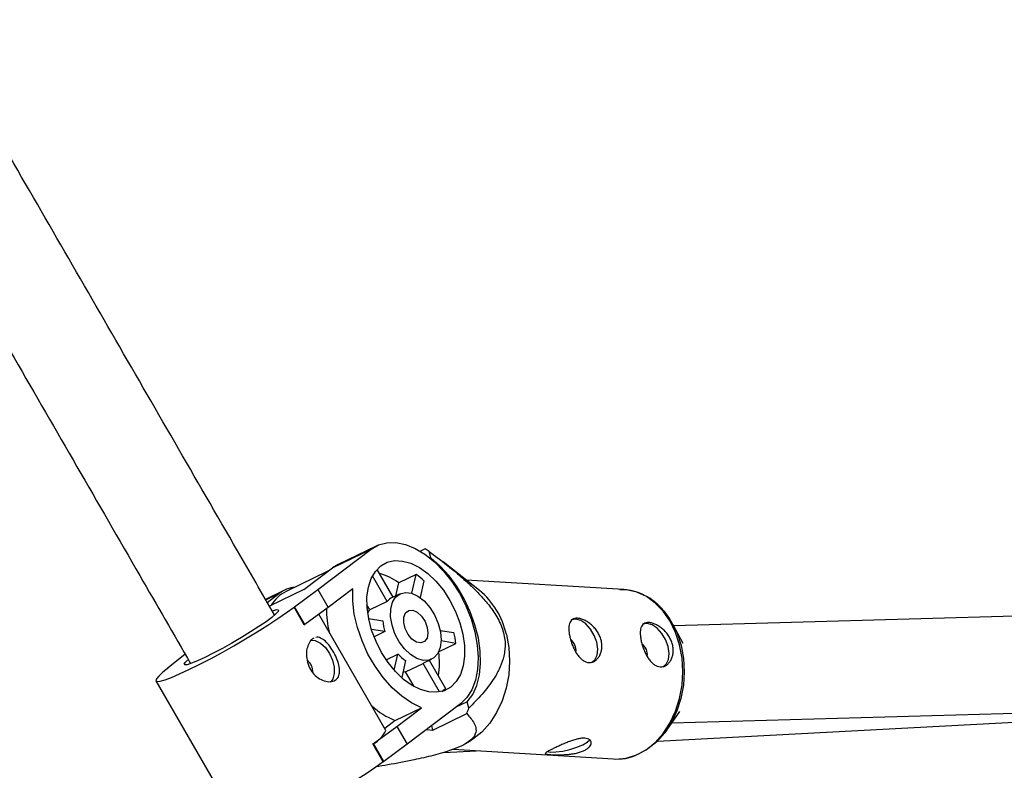
# Model space of a CAD drawing. Units: millimetres. Extents: x -3357 to 3407, y -3430 to 3227.
# Drawn here: x 807 to 969, y 1014 to 1138 of the extents above; entities that cross this region are included whole.
import ezdxf

# ---------------------------------------------------------------- set-up
doc = ezdxf.new("R2010")
doc.units = ezdxf.units.MM

msp = doc.modelspace()

# ---------------------------------------------------------------- linework, layer by layer
at = {"color": 7, "linetype": 'Continuous', "lineweight": 25}
for p, q in [((855.95, 1043.46), (864.73, 1050.14)), ((858.34, 1047.06), (864.73, 1050.14)), ((865.66, 1050.71), (859.28, 1047.63)), ((873.62, 1050.18), (872.85, 1049.8)), ((874.58, 1048.73), (874.32, 1049.75)), ((874.45, 1048.67), (874.58, 1048.73)), ((853.62, 1043.47), (858.34, 1047.06)), ((859.28, 1047.63), (858.34, 1047.06)), ((865.68, 1046.79), (868.31, 1042.22)), ((882.61, 1043.33), (876.59, 1048.03)), ((857.59, 1046.49), (850.68, 1043.16)), ((867.39, 1041.52), (864.95, 1045.74)), ((872.16, 1045.99), (869.29, 1044.6)), ((871.44, 1042.86), (872.16, 1045.99)), ((906.44, 1043.47), (880.42, 1045.04)), ((853.62, 1043.47), (847.94, 1040.73)), ((852.1, 1040.64), (855.95, 1043.46)), ((855.95, 1043.46), (857.64, 1040.53)), ((861.7, 1043.62), (857.64, 1040.53)), ((868.79, 1042.45), (869.29, 1044.6)), ((873.44, 1044.92), (872.8, 1042.15)), ((850.45, 1043.37), (847.29, 1041.85)), ((847.59, 1041.34), (849.51, 1042.8)), ((869.49, 1042.79), (868.2, 1042.17)), ((852, 1040.58), (852.1, 1040.64)), ((853.69, 1037.65), (852, 1040.58)), ((853.8, 1037.71), (852.1, 1040.64)), ((857.64, 1040.53), (853.8, 1037.71)), ((864.52, 1040.13), (864.03, 1040.98)), ((867.39, 1041.52), (864.52, 1040.13)), ((1030.26, 1040.73), (914.68, 1037.49)), ((867.17, 1020.22), (856.1, 1039.4)), ((864.31, 1038.68), (866.65, 1038.3)), ((853.69, 1037.65), (853.8, 1037.71)), ((867.01, 1036.53), (864.77, 1036.9)), ((916.22, 1034.6), (914.59, 1037.67)), ((867.01, 1036.53), (865.21, 1035.66)), ((876.11, 1036.74), (878.38, 1036.37)), ((875.87, 1033.22), (878.73, 1034.6)), ((878.73, 1034.6), (876.27, 1035.01)), ((834.04, 1032.8), (831.22, 1030.56)), ((867.19, 1031.9), (869.14, 1032.84)), ((868.53, 1030.19), (869.14, 1032.84)), ((831.22, 1030.56), (831.32, 1030.61)), ((831.22, 1030.56), (831.23, 1030.54)), ((870.42, 1031.77), (869.77, 1028.94)), ((870.42, 1029.92), (873.29, 1031.3)), ((873.41, 1031.36), (873.29, 1031.3)), ((876.02, 1026.58), (873.29, 1031.3)), ((873.41, 1031.36), (874.7, 1031.98)), ((874.33, 1031.8), (877.02, 1027.15)), ((871.84, 1027.46), (870.42, 1029.92)), ((829.19, 1028.4), (843.92, 1002.89)), ((868.71, 1021.87), (873.05, 1023.97)), ((868.98, 1020.88), (873.05, 1023.97)), ((879.46, 1024.63), (870.67, 1017.95)), ((880.6, 1024.95), (878.61, 1023.99)), ((880.86, 1023.93), (880.6, 1024.95)), ((912, 1018.47), (1029.35, 1024.66)), ((874.93, 1020.3), (880.51, 1023)), ((913.54, 1020.3), (915.68, 1023.38)), ((914.35, 1021.47), (977.04, 1023.23)), ((865.14, 1018.05), (868.98, 1020.88)), ((868.71, 1021.87), (866.97, 1020.56)), ((868.98, 1020.88), (870.67, 1017.95)), ((874.93, 1020.3), (874.74, 1021.04)), ((873.86, 1020.37), (874.93, 1020.3)), ((865.03, 1018), (865.14, 1018.05)), ((866.73, 1015.07), (865.03, 1018)), ((866.83, 1015.12), (865.14, 1018.05)), ((870.67, 1017.95), (866.83, 1015.12)), ((880.34, 1018.06), (881.11, 1018.53)), ((876.75, 1016.61), (882.05, 1016.89)), ((878.26, 1017.12), (904.75, 1015.52)), ((866.73, 1015.07), (866.83, 1015.12))]:
    msp.add_line(p, q, dxfattribs=at)
at = {"color": 8, "linetype": 'Continuous', "lineweight": 25}
msp.add_line((847.34, 1041.76), (849.51, 1042.8), dxfattribs=at)
at = {"color": 7, "linetype": 'Continuous', "lineweight": 25, "flags": 128}
for points in [[(864.73, 1050.14), (865.95, 1050.84), (867.32, 1051.21), (868.8, 1051.24), (870.37, 1050.93), (871.98, 1050.28), (873.6, 1049.32), (875.17, 1048.06), (876.67, 1046.54), (878.06, 1044.8), (879.3, 1042.87), (880.36, 1040.8), (881.22, 1038.66), (881.86, 1036.48), (882.25, 1034.32), (882.4, 1032.24), (882.29, 1030.29), (881.93, 1028.51), (881.33, 1026.95), (880.5, 1025.64), (879.46, 1024.63)], [(880.6, 1024.95), (881.49, 1026.17), (882.16, 1027.66), (882.6, 1029.38), (882.79, 1031.29), (882.73, 1033.34), (882.42, 1035.47), (881.86, 1037.65), (881.08, 1039.82), (880.09, 1041.92), (878.92, 1043.91), (877.58, 1045.74), (876.12, 1047.36), (874.58, 1048.73)], [(877.87, 1027.39), (876.8, 1026.79), (875.59, 1026.52), (874.27, 1026.58), (872.89, 1026.96), (871.48, 1027.67), (870.09, 1028.66), (868.76, 1029.93), (867.53, 1031.42), (866.45, 1033.09), (865.53, 1034.89), (864.81, 1036.77), (864.32, 1038.66), (864.06, 1040.52), (864.04, 1042.28), (864.27, 1043.89), (864.74, 1045.31), (865.43, 1046.48), (866.32, 1047.38), (867.39, 1047.98), (868.6, 1048.25), (869.92, 1048.19), (871.3, 1047.81), (872.71, 1047.1), (874.1, 1046.11), (875.43, 1044.84), (876.65, 1043.35), (877.74, 1041.68), (878.66, 1039.88), (879.38, 1038), (879.87, 1036.11), (880.13, 1034.25), (880.15, 1032.49), (879.92, 1030.87), (879.45, 1029.46), (878.76, 1028.28), (877.87, 1027.39)], [(873.05, 1023.97), (871.4, 1024.76), (869.77, 1025.87), (868.2, 1027.28), (866.72, 1028.94), (865.38, 1030.81), (864.2, 1032.84), (863.22, 1035), (862.47, 1037.2), (861.95, 1039.42), (861.7, 1041.57), (861.7, 1043.62)], [(875.08, 1032.21), (874.26, 1031.82), (873.3, 1031.78), (872.27, 1032.09), (871.23, 1032.74), (870.24, 1033.67), (869.37, 1034.84), (868.66, 1036.17), (868.18, 1037.58), (867.94, 1038.97), (867.96, 1040.26), (868.24, 1041.37), (868.77, 1042.24), (869.5, 1042.79), (870.39, 1043.01), (871.4, 1042.87), (872.44, 1042.39), (873.47, 1041.6), (874.4, 1040.54), (875.2, 1039.28), (875.8, 1037.9), (876.16, 1036.49), (876.27, 1035.14), (876.12, 1033.92), (875.71, 1032.93), (875.08, 1032.21)], [(831.32, 1030.61), (830.35, 1029.84), (829.66, 1029.21), (829.27, 1028.73), (829.18, 1028.43), (829.39, 1028.3), (829.91, 1028.35), (830.72, 1028.58), (831.8, 1028.98), (833.12, 1029.55), (834.65, 1030.26), (836.35, 1031.11), (838.19, 1032.07), (840.11, 1033.11), (842.06, 1034.21), (844.01, 1035.35), (845.9, 1036.5), (847.69, 1037.62), (849.32, 1038.69), (850.77, 1039.69), (852, 1040.58)], [(848.45, 1039.97), (848.63, 1040.03), (849.19, 1040.16), (849.45, 1040.1), (849.39, 1039.86), (849.01, 1039.45), (848.33, 1038.88), (847.38, 1038.17), (846.2, 1037.36), (844.82, 1036.48), (843.32, 1035.56), (841.75, 1034.64), (840.18, 1033.76), (838.67, 1032.96), (837.28, 1032.26)], [(864.16, 1039.56), (864.31, 1039.84), (864.52, 1040.13)], [(873.54, 1034.89), (872.93, 1034.67), (872.21, 1034.81), (871.47, 1035.31), (870.82, 1036.08), (870.34, 1037.04), (870.1, 1038.03), (870.12, 1038.94), (870.42, 1039.64), (870.93, 1040.04), (871.61, 1040.08), (872.35, 1039.75), (873.06, 1039.1), (873.63, 1038.22), (874, 1037.23), (874.11, 1036.26), (873.95, 1035.44), (873.54, 1034.89)], [(901.11, 1031.42), (901.67, 1031.89), (902.03, 1032.66), (902.13, 1033.66), (901.97, 1034.78), (901.56, 1035.92), (900.94, 1036.96), (900.17, 1037.8), (899.33, 1038.36), (898.49, 1038.59), (897.75, 1038.46), (897.72, 1038.45)], [(912.89, 1030.71), (913.45, 1031.17), (913.81, 1031.95), (913.91, 1032.95), (913.75, 1034.07), (913.34, 1035.21), (912.72, 1036.25), (911.95, 1037.09), (911.11, 1037.65), (910.27, 1037.88), (909.53, 1037.75), (909.5, 1037.74)], [(914.59, 1037.67), (915.23, 1036.28), (915.89, 1034.26)], [(887.05, 1036.07), (887.45, 1033.9), (887.58, 1031.67), (887.44, 1029.42), (887.03, 1027.22), (886.36, 1025.12), (885.44, 1023.18), (884.31, 1021.45), (882.99, 1019.97), (881.51, 1018.78), (881.11, 1018.53)], [(854.81, 1035.13), (855.51, 1035.05), (856.36, 1034.63), (857.17, 1033.89), (857.87, 1032.93), (858.37, 1031.82), (858.65, 1030.67), (858.65, 1029.61), (858.4, 1028.73), (858.12, 1028.31)], [(915.89, 1034.26), (916.28, 1032.12), (916.41, 1029.91), (916.28, 1027.69), (915.87, 1025.52), (915.2, 1023.44), (914.3, 1021.53), (913.18, 1019.82), (911.88, 1018.36), (910.42, 1017.18), (908.84, 1016.33), (908.54, 1016.21)], [(837.28, 1032.26), (836.07, 1031.71), (835.09, 1031.31), (834.37, 1031.08), (833.96, 1031.04), (833.86, 1031.19), (834.08, 1031.52), (834.41, 1031.84)], [(870.42, 1029.92), (870.1, 1029.82), (869.96, 1029.79)], [(893.81, 1016.73), (894.3, 1016.66), (895.23, 1016.68), (896.34, 1016.83), (897.52, 1017.09), (898.66, 1017.45), (899.65, 1017.86), (900.39, 1018.28), (900.81, 1018.68), (900.82, 1018.69)], [(866.73, 1015.07), (865.5, 1014.18), (864.05, 1013.18), (862.42, 1012.11), (860.63, 1010.98), (858.74, 1009.84), (856.79, 1008.7), (854.84, 1007.6), (852.92, 1006.55), (851.08, 1005.6), (849.38, 1004.75), (847.85, 1004.04), (846.53, 1003.47), (845.45, 1003.07), (844.64, 1002.84), (844.12, 1002.79), (843.92, 1002.89)]]:
    msp.add_lwpolyline(points, dxfattribs=at)
at = {"color": 8, "linetype": 'Continuous', "lineweight": 25, "flags": 128}
for points in [[(915.64, 1034.34), (914.98, 1036.39), (914.07, 1038.25), (912.95, 1039.89), (911.63, 1041.25), (910.16, 1042.32), (908.56, 1043.05), (906.9, 1043.43), (906.44, 1043.47)], [(904.75, 1015.52), (905.14, 1015.51), (906.84, 1015.67), (908.51, 1016.19), (910.11, 1017.05), (911.58, 1018.24), (912.91, 1019.72), (914.04, 1021.45), (914.95, 1023.39), (915.62, 1025.49), (916.04, 1027.69), (916.18, 1029.94), (916.05, 1032.18), (915.64, 1034.34)]]:
    msp.add_lwpolyline(points, dxfattribs=at)
at = {"color": 7, "linetype": 'Continuous', "lineweight": 25}
for centre, radius, start, end in [((866.99, 1038.68), 13.28, 56.4976, 60.0125), ((864.06, 1037.71), 8.65, 52.8118, 76.6121), ((864.53, 1035.51), 12.96, 46.5465, 53.9224), ((852.85, 1038.39), 5.54, 96.8687, 127.1188), ((853.34, 1037.87), 5.92, 116.6865, 149.4602), ((869.21, 1040.09), 2.31, 116.0406, 141.8546), ((874.21, 1033.22), 13.15, 12.5464, 50.3244), ((876.3, 1040.61), 18.97, 180.9413, 192.5639), ((875.1, 1039.08), 8.49, 185.2732, 197.4844), ((862.44, 1032.24), 16.46, 8.2353, 14.5223), ((896.33, 1033.45), 2.22, 352.8258, 53.0634), ((908.11, 1032.74), 2.22, 352.8258, 53.0634), ((874.02, 1037.41), 6.68, 223.0715, 237.3973), ((863.8, 1031.32), 12.21, 350.0691, 8.9542), ((852.86, 1029.99), 2.24, 355.1741, 53.655), ((873.85, 1030.34), 4.49, 305.4707, 314.7593), ((873.63, 1034.15), 13.23, 228.2763, 248.1609), ((858.12, 1031.91), 24.1, 338.3037, 340.6659), ((862.97, 1022.13), 4.61, 296.5877, 335.5262)]:
    msp.add_arc(centre, radius, start, end, dxfattribs=at)
for points, knots in [([(848.77, 1039.28), (846.74, 1042.81), (837.79, 1058.31), (821.93, 1085.77), (805.06, 1114.98), (795.11, 1132.22), (792.06, 1137.51)], [0, 0, 0, 0, 0.107438, 0.472863, 0.838288, 1, 1, 1, 1]), ([(779.13, 1127.9), (781.12, 1124.46), (790, 1109.07), (805.8, 1081.7), (822.42, 1052.93), (832.13, 1036.11), (834.92, 1031.27)], [0, 0, 0, 0, 0.106958, 0.478434, 0.84991, 1, 1, 1, 1]), ([(874.32, 1049.75), (875.46, 1048.91), (876.6, 1048.04), (878.3, 1046.67), (878.86, 1046.2), (879.98, 1045.23), (880.54, 1044.73), (881.64, 1043.69), (882.19, 1043.14), (883.25, 1042), (883.77, 1041.41), (884.51, 1040.45), (884.74, 1040.12), (885.2, 1039.42), (885.43, 1039.06), (885.83, 1038.31), (886.02, 1037.93), (886.26, 1037.34), (886.33, 1037.14), (886.46, 1036.74), (886.52, 1036.54), (886.68, 1035.95), (886.75, 1035.56), (886.84, 1034.78), (886.85, 1034.4), (886.82, 1033.68), (886.78, 1033.33), (886.67, 1032.66), (886.6, 1032.34), (886.34, 1031.43), (886.11, 1030.87), (885.73, 1030.07), (885.59, 1029.81), (885.31, 1029.31), (885.16, 1029.07), (884.71, 1028.36), (884.39, 1027.91), (883.73, 1027.05), (883.39, 1026.63), (882.34, 1025.42), (881.61, 1024.66), (880.86, 1023.93)], [0, 0, 0, 0, 0.125, 0.125, 0.1875, 0.1875, 0.25, 0.25, 0.3125, 0.3125, 0.375, 0.375, 0.40625, 0.40625, 0.4375, 0.4375, 0.46875, 0.46875, 0.484375, 0.484375, 0.5, 0.5, 0.53125, 0.53125, 0.5625, 0.5625, 0.59375, 0.59375, 0.625, 0.625, 0.6875, 0.6875, 0.71875, 0.71875, 0.75, 0.75, 0.8125, 0.8125, 0.875, 0.875, 1, 1, 1, 1]), ([(914.83, 1037.18), (914.53, 1037.74), (913.93, 1038.88), (912.77, 1040.34), (911.45, 1041.57), (909.99, 1042.52), (908.43, 1043.15), (907.01, 1043.48), (906.11, 1043.46), (905.77, 1043.45)], [0, 0, 0, 0, 0.149074, 0.301805, 0.45414, 0.605718, 0.756225, 0.905588, 1, 1, 1, 1]), ([(902.69, 1035.13), (902.75, 1034.88), (902.79, 1034.64), (902.82, 1034.17), (902.82, 1033.93), (902.76, 1033.48), (902.72, 1033.27), (902.58, 1032.86), (902.5, 1032.66), (902.3, 1032.32), (902.18, 1032.16), (901.92, 1031.89), (901.78, 1031.77), (901.48, 1031.59), (901.33, 1031.52), (901, 1031.44), (900.83, 1031.42), (900.5, 1031.44), (900.33, 1031.48), (900, 1031.6), (899.83, 1031.69), (899.52, 1031.91), (899.36, 1032.04), (899.07, 1032.35), (898.92, 1032.52), (898.65, 1032.9), (898.53, 1033.1), (898.29, 1033.53), (898.18, 1033.76), (897.98, 1034.23), (897.88, 1034.46), (897.72, 1034.95), (897.64, 1035.19), (897.52, 1035.67), (897.47, 1035.91), (897.4, 1036.37), (897.38, 1036.59), (897.36, 1037), (897.36, 1037.2), (897.4, 1037.56), (897.43, 1037.73), (897.53, 1038.03), (897.59, 1038.16), (897.75, 1038.38), (897.85, 1038.48), (898.07, 1038.63), (898.2, 1038.68), (898.48, 1038.74), (898.64, 1038.75), (898.98, 1038.73), (899.16, 1038.7), (899.53, 1038.6), (899.72, 1038.53), (900.12, 1038.34), (900.31, 1038.23), (900.71, 1037.97), (900.9, 1037.83), (901.27, 1037.5), (901.45, 1037.32), (901.79, 1036.94), (901.94, 1036.73), (902.22, 1036.3), (902.34, 1036.07), (902.54, 1035.61), (902.63, 1035.37), (902.69, 1035.13)], [0, 0, 0, 0, 0.03125, 0.03125, 0.0625, 0.0625, 0.09375, 0.09375, 0.125, 0.125, 0.15625, 0.15625, 0.1875, 0.1875, 0.21875, 0.21875, 0.25, 0.25, 0.28125, 0.28125, 0.3125, 0.3125, 0.34375, 0.34375, 0.375, 0.375, 0.40625, 0.40625, 0.4375, 0.4375, 0.46875, 0.46875, 0.5, 0.5, 0.53125, 0.53125, 0.5625, 0.5625, 0.59375, 0.59375, 0.625, 0.625, 0.65625, 0.65625, 0.6875, 0.6875, 0.71875, 0.71875, 0.75, 0.75, 0.78125, 0.78125, 0.8125, 0.8125, 0.84375, 0.84375, 0.875, 0.875, 0.90625, 0.90625, 0.9375, 0.9375, 0.96875, 0.96875, 1, 1, 1, 1]), ([(914.47, 1034.41), (914.53, 1034.17), (914.57, 1033.93), (914.6, 1033.46), (914.6, 1033.22), (914.54, 1032.77), (914.5, 1032.55), (914.36, 1032.15), (914.28, 1031.95), (914.08, 1031.61), (913.96, 1031.45), (913.7, 1031.18), (913.56, 1031.06), (913.26, 1030.88), (913.11, 1030.81), (912.78, 1030.73), (912.61, 1030.71), (912.28, 1030.73), (912.11, 1030.77), (911.78, 1030.89), (911.61, 1030.98), (911.3, 1031.2), (911.14, 1031.33), (910.85, 1031.64), (910.7, 1031.81), (910.43, 1032.19), (910.31, 1032.39), (910.07, 1032.82), (909.96, 1033.05), (909.76, 1033.51), (909.66, 1033.75), (909.5, 1034.24), (909.42, 1034.48), (909.3, 1034.96), (909.25, 1035.2), (909.18, 1035.66), (909.16, 1035.88), (909.14, 1036.29), (909.14, 1036.49), (909.18, 1036.85), (909.21, 1037.02), (909.31, 1037.32), (909.37, 1037.45), (909.53, 1037.67), (909.63, 1037.77), (909.85, 1037.91), (909.98, 1037.97), (910.26, 1038.03), (910.42, 1038.04), (910.76, 1038.02), (910.94, 1037.99), (911.31, 1037.89), (911.5, 1037.81), (911.9, 1037.63), (912.09, 1037.52), (912.49, 1037.26), (912.68, 1037.11), (913.05, 1036.79), (913.23, 1036.61), (913.57, 1036.22), (913.72, 1036.02), (914, 1035.59), (914.12, 1035.36), (914.32, 1034.9), (914.41, 1034.66), (914.47, 1034.41)], [0, 0, 0, 0, 0.03125, 0.03125, 0.0625, 0.0625, 0.09375, 0.09375, 0.125, 0.125, 0.15625, 0.15625, 0.1875, 0.1875, 0.21875, 0.21875, 0.25, 0.25, 0.28125, 0.28125, 0.3125, 0.3125, 0.34375, 0.34375, 0.375, 0.375, 0.40625, 0.40625, 0.4375, 0.4375, 0.46875, 0.46875, 0.5, 0.5, 0.53125, 0.53125, 0.5625, 0.5625, 0.59375, 0.59375, 0.625, 0.625, 0.65625, 0.65625, 0.6875, 0.6875, 0.71875, 0.71875, 0.75, 0.75, 0.78125, 0.78125, 0.8125, 0.8125, 0.84375, 0.84375, 0.875, 0.875, 0.90625, 0.90625, 0.9375, 0.9375, 0.96875, 0.96875, 1, 1, 1, 1]), ([(855.28, 1035.44), (855.2, 1035.4), (854.88, 1035.29), (854.45, 1034.7), (854.08, 1033.7), (854, 1032.46), (854.25, 1031.16), (854.84, 1029.98), (855.7, 1029.05), (856.71, 1028.45), (857.76, 1028.21), (858.66, 1028.37), (859.28, 1028.88), (859.56, 1029.68), (859.51, 1030.7), (859.17, 1031.87), (858.6, 1033.07), (857.91, 1034.15), (857.16, 1035.01), (856.39, 1035.51), (855.85, 1035.68), (855.61, 1035.58), (855.6, 1035.58)], [0, 0, 0, 0, 0.019915, 0.073629, 0.127299, 0.182124, 0.237905, 0.292377, 0.345293, 0.398836, 0.454179, 0.509757, 0.563679, 0.616656, 0.670706, 0.726323, 0.781597, 0.835002, 0.887987, 0.942584, 0.998369, 1, 1, 1, 1]), ([(880.51, 1023), (880.98, 1022.48), (881.68, 1021.68), (882.12, 1020.47), (881.95, 1019.48), (881.14, 1018.53), (879.76, 1017.7), (878.17, 1017.05), (876.52, 1016.53), (874.45, 1015.96), (871.4, 1015.28), (868.25, 1014.67), (866.18, 1014.33), (865.53, 1014.23)], [0, 0, 0, 0, 0.207748, 0.318645, 0.428984, 0.512417, 0.570576, 0.628648, 0.674722, 0.720948, 0.812125, 0.94078, 1, 1, 1, 1]), ([(894.41, 1016.24), (894.24, 1016.25), (894.09, 1016.27), (893.84, 1016.29), (893.74, 1016.31), (893.58, 1016.35), (893.53, 1016.37), (893.47, 1016.42), (893.47, 1016.45), (893.51, 1016.52), (893.55, 1016.56), (893.69, 1016.66), (893.78, 1016.71), (894, 1016.83), (894.13, 1016.9), (894.43, 1017.06), (894.6, 1017.14), (894.97, 1017.32), (895.17, 1017.41), (895.59, 1017.61), (895.81, 1017.71), (896.26, 1017.91), (896.5, 1018.01), (896.97, 1018.21), (897.21, 1018.31), (897.69, 1018.48), (897.92, 1018.57), (898.38, 1018.71), (898.61, 1018.77), (899.05, 1018.87), (899.26, 1018.91), (899.65, 1018.95), (899.84, 1018.95), (900.17, 1018.93), (900.32, 1018.91), (900.59, 1018.83), (900.7, 1018.77), (900.88, 1018.64), (900.95, 1018.56), (901.04, 1018.38), (901.06, 1018.28), (901.06, 1018.07), (901.03, 1017.97), (900.93, 1017.75), (900.85, 1017.64), (900.65, 1017.42), (900.53, 1017.31), (900.24, 1017.11), (900.08, 1017.01), (899.71, 1016.83), (899.51, 1016.75), (899.07, 1016.61), (898.84, 1016.54), (898.36, 1016.43), (898.12, 1016.39), (897.61, 1016.32), (897.35, 1016.29), (896.85, 1016.25), (896.59, 1016.23), (896.09, 1016.21), (895.85, 1016.21), (895.39, 1016.21), (895.17, 1016.21), (894.76, 1016.22), (894.58, 1016.23), (894.41, 1016.24)], [0, 0, 0, 0, 0.03125, 0.03125, 0.0625, 0.0625, 0.09375, 0.09375, 0.125, 0.125, 0.15625, 0.15625, 0.1875, 0.1875, 0.21875, 0.21875, 0.25, 0.25, 0.28125, 0.28125, 0.3125, 0.3125, 0.34375, 0.34375, 0.375, 0.375, 0.40625, 0.40625, 0.4375, 0.4375, 0.46875, 0.46875, 0.5, 0.5, 0.53125, 0.53125, 0.5625, 0.5625, 0.59375, 0.59375, 0.625, 0.625, 0.65625, 0.65625, 0.6875, 0.6875, 0.71875, 0.71875, 0.75, 0.75, 0.78125, 0.78125, 0.8125, 0.8125, 0.84375, 0.84375, 0.875, 0.875, 0.90625, 0.90625, 0.9375, 0.9375, 0.96875, 0.96875, 1, 1, 1, 1]), ([(905.62, 1015.55), (905.85, 1015.56), (906.63, 1015.56), (907.56, 1015.76), (908.22, 1016.05), (908.36, 1016.12)], [0, 0, 0, 0, 0.25197, 0.83783, 1, 1, 1, 1])]:
    msp.add_open_spline(points, degree=3, knots=knots, dxfattribs=at)

doc.saveas('drawing.dxf')
